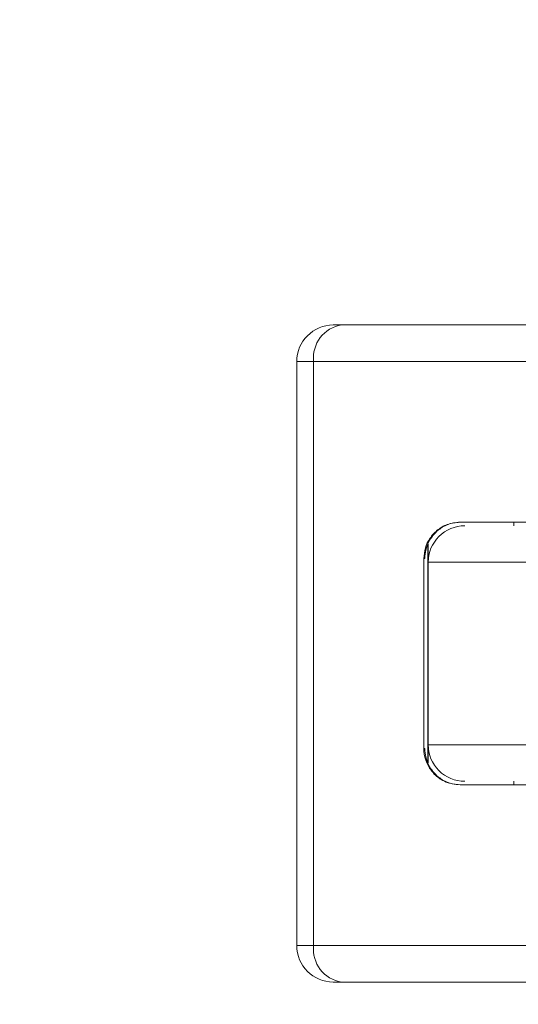
# Model space of a CAD drawing. Units: inches. Extents: x 0.98 to 8.02, y 0.79 to 10.26.
# Drawn here: x 5.76 to 5.83, y 6.38 to 6.53 of the extents above; entities that cross this region are included whole.
import ezdxf

# ---------------------------------------------------------------- set-up
doc = ezdxf.new("R2010")
doc.units = ezdxf.units.IN
doc.header["$MEASUREMENT"] = 0
doc.styles.add('SLDTEXTSTYLE0', font='TXT', dxfattribs={"width": 0.605})
doc.dimstyles.new('SLDDIMSTYLE1', dxfattribs={"dimtxt": 0.08089192708333333, "dimasz": 0.13, "dimexe": 0, "dimexo": 0.0625, "dimgap": 0.02022298177083333, "dimtad": 1, "dimlfac": 7, "dimrnd": 1e-09, "dimdsep": 46, "dimtxsty": 'SLDTEXTSTYLE0', "dimsah": 1, "dimcen": 0.09, "dimadec": 0, "dimazin": 2, "dimtfac": 1, "dimtmove": 0, "dimatfit": 0, "dimfxl": 0, "dimfrac": 2, "dimtolj": 1, "dimtzin": 12, "dimarcsym": 0})
doc.dimstyles.new('SLDDIMSTYLE2', dxfattribs={"dimtxt": 0.08089192708333333, "dimasz": 0.13, "dimexe": 0, "dimexo": 0.0625, "dimgap": 0.02022298177083333, "dimtad": 1, "dimlfac": 7, "dimrnd": 1e-09, "dimzin": 12, "dimdsep": 46, "dimtxsty": 'SLDTEXTSTYLE0', "dimsah": 1, "dimcen": 0.09, "dimadec": 0, "dimazin": 3, "dimtfac": 1, "dimtofl": 0, "dimtmove": 0, "dimatfit": 3, "dimfxl": 0, "dimfrac": 2, "dimtolj": 1, "dimtzin": 12, "dimarcsym": 0})

# ---------------------------------------------------------------- blocks, each defined once
blk = doc.blocks.new('_D_7')
at = {"color": 7, "linetype": 'Continuous', "lineweight": 0}
for p, q in [((5.544910823062068, 7.639247144090249), (5.52639230438541, 7.639247144090249)), ((5.52639230438541, 7.639247144090249), (5.526392304385412, 7.515018750020591)), ((5.899849105909737, 7.639247144090255), (5.918367624586396, 7.639247144090255)), ((5.918367624586396, 7.639247144090255), (5.918367624586398, 7.515018750020597)), ((6.072917492428859, 6.484683221152982), (6.072917492428859, 7.535870304354986)), ((6.438496795016036, 6.484683221152982), (6.438496795016036, 7.535870304354986)), ((5.526392304385412, 7.515018750020591), (5.544910823062071, 7.515018750020591)), ((5.918367624586398, 7.515018750020597), (5.899849105909739, 7.515018750020597)), ((6.072917492428859, 7.496500225614827), (5.210034281480285, 7.496500225614827)), ((6.072917492428859, 7.496500225614827), (6.438496795016036, 7.496500225614827))]:
    blk.add_line(p, q, dxfattribs=at)
for points in [[(6.072917492428859, 7.496500225614827), (6.202917492428859, 7.476500225614828), (6.202917492428859, 7.516500225614827)], [(6.438496795016036, 7.496500225614827), (6.308496795016036, 7.516500225614827), (6.308496795016036, 7.476500225614828)]]:
    blk.add_solid(points, dxfattribs=at)
at = {"color": 7, "linetype": 'Continuous', "lineweight": 0, "char_height": 0.08333333333333333, "attachment_point": 1, "style": 'SLDTEXTSTYLE0'}
for s, insert in [('2.56in', (5.210034281480286, 7.622441059376611)), ('65mm', (5.568058970548527, 7.622441059376616))]:
    blk.add_mtext(s, dxfattribs=dict(at, insert=insert))
blk = doc.blocks.new('_D_8')
at = {"color": 7, "linetype": 'Continuous', "lineweight": 0}
for p, q in [((5.464469161634139, 6.706263802430896), (5.464469161634139, 6.956263802430896)), ((6.092602531798938, 6.706263802430896), (5.425099082893982, 6.706263802430896)), ((5.464469161634139, 6.611142619828482), (5.464469161634139, 6.706263802430896)), ((6.150046432201425, 6.611142619828482), (5.425099082893982, 6.611142619828482)), ((5.464469161634139, 6.611142619828482), (5.464469161634139, 5.776891690593665)), ((5.321722243158723, 6.466706515023115), (5.321722243158723, 6.485225033699774)), ((5.321722243158723, 6.485225033699774), (5.44595063722838, 6.485225033699774)), ((5.44595063722838, 6.485225033699774), (5.44595063722838, 6.466706515023115)), ((5.321722243158723, 6.111768232175447), (5.321722243158723, 6.093249713498788)), ((5.44595063722838, 6.093249713498788), (5.44595063722838, 6.111768232175447)), ((5.321722243158723, 6.093249713498788), (5.44595063722838, 6.093249713498788))]:
    blk.add_line(p, q, dxfattribs=at)
for points in [[(5.464469161634139, 6.706263802430896), (5.484469161634139, 6.836263802430896), (5.44446916163414, 6.836263802430896)], [(5.464469161634139, 6.611142619828482), (5.44446916163414, 6.481142619828482), (5.484469161634139, 6.481142619828482)]]:
    blk.add_solid(points, dxfattribs=at)
at = {"color": 7, "linetype": 'Continuous', "lineweight": 0, "char_height": 0.08333333333333333, "attachment_point": 1, "rotation": 90.00000000000001, "style": 'SLDTEXTSTYLE0'}
for s, insert in [('17mm', (5.338528327872356, 6.134916379661905)), ('0.67in', (5.338528327872356, 5.776891690593665))]:
    blk.add_mtext(s, dxfattribs=dict(at, insert=insert))
blk = doc.blocks.new('_D_10')
at = {"color": 7, "linetype": 'Continuous', "lineweight": 0}
for p, q in [((5.665721491740435, 6.706263802430896), (5.665721491740435, 6.956263802430896)), ((6.092602531798938, 6.706263802430896), (5.626351413000276, 6.706263802430896)), ((5.665721491740435, 6.706263802430896), (5.665721491740435, 6.650020832802094)), ((6.005425928874303, 6.650020832802094), (5.626351413000276, 6.650020832802094)), ((5.665721491740435, 6.650020832802094), (5.665721491740435, 5.776891690593669)), ((5.522974573265015, 6.46670651502312), (5.522974573265015, 6.485225033699779)), ((5.522974573265015, 6.485225033699779), (5.647202967334672, 6.48522503369978)), ((5.647202967334672, 6.48522503369978), (5.647202967334672, 6.466706515023121)), ((5.522974573265017, 6.111768232175451), (5.522974573265017, 6.093249713498793)), ((5.647202967334675, 6.093249713498794), (5.647202967334675, 6.111768232175453)), ((5.522974573265017, 6.093249713498793), (5.647202967334675, 6.093249713498794))]:
    blk.add_line(p, q, dxfattribs=at)
for points in [[(5.665721491740435, 6.706263802430896), (5.685721491740434, 6.836263802430896), (5.645721491740435, 6.836263802430896)], [(5.665721491740435, 6.650020832802094), (5.645721491740435, 6.520020832802094), (5.685721491740434, 6.520020832802094)]]:
    blk.add_solid(points, dxfattribs=at)
at = {"color": 7, "linetype": 'Continuous', "lineweight": 0, "char_height": 0.08333333333333333, "attachment_point": 1, "rotation": 90.00000000000041, "style": 'SLDTEXTSTYLE0'}
for s, insert in [('10mm', (5.539780657978651, 6.13491637966191)), ('0.39in', (5.539780657978653, 5.776891690593669))]:
    blk.add_mtext(s, dxfattribs=dict(at, insert=insert))

msp = doc.modelspace()

# ---------------------------------------------------------------- linework, layer by layer
at = {"color": 7, "linetype": 'Continuous', "lineweight": 15}
for p, q in [((5.804084585666681, 6.484104062172507), (5.805385043024638, 6.484104062172507)), ((5.801061317734587, 6.478479774763802), (5.798460361114393, 6.478479774763802)), ((5.798460361114393, 6.478479774763802), (5.798460361114393, 6.38849102955956)), ((5.836135449698079, 6.478479774763802), (5.801061317734587, 6.478479774763802)), ((5.801061317734587, 6.478479774763802), (5.801061317734587, 6.38849102955956)), ((5.823637750263045, 6.453732868261225), (5.836135449698079, 6.453732868261225)), ((5.818699289217331, 6.447546141635581), (5.818699289217331, 6.45030966590159)), ((5.818030748368943, 6.448108580852521), (5.818030748368943, 6.418862223470842)), ((5.818180723779272, 6.448108580852521), (5.818030748368943, 6.448108580852521)), ((5.838653393943906, 6.447546141635581), (5.818699289217331, 6.447546141635581)), ((5.818699289217331, 6.419424662687782), (5.818699289217331, 6.447546141635581)), ((5.818699289217331, 6.419424662687782), (5.838653393943906, 6.419424662687782)), ((5.818699289217331, 6.416661138421773), (5.818699289217331, 6.419424662687782)), ((5.818030748368943, 6.418862223470842), (5.818180723779272, 6.418862223470842)), ((5.836135449698079, 6.413237936062138), (5.823637750263045, 6.413237936062138)), ((5.798460361114393, 6.38849102955956), (5.801061317734587, 6.38849102955956)), ((5.801061317734587, 6.38849102955956), (5.836135449698079, 6.38849102955956)), ((5.804084585666681, 6.382866721198718), (5.805385043024638, 6.382866721198718))]:
    msp.add_line(p, q, dxfattribs=at)
at = {"color": 8, "linetype": 'Continuous', "lineweight": 15}
for p, q in [((5.8318784779226, 6.453170429044286), (5.8318784779226, 6.453732868261225)), ((5.818627381476587, 6.416962409227182), (5.818627381476587, 6.450008395096181)), ((5.8318784779226, 6.413237936062138), (5.8318784779226, 6.413800354326939))]:
    msp.add_line(p, q, dxfattribs=at)
at = {"color": 7, "linetype": 'Continuous', "lineweight": 15}
for centre, radius, start, end in [((5.804084618745144, 6.478479804541774), 0.005624257630830094, 90.00033697892704, 180.0003033559697), ((5.806133105372563, 6.479054885512706), 0.005104290569535975, 98.42737071483515, 186.4693690863986), ((5.824323566669593, 6.447546142138433), 0.005624296962879249, 89.99999999992762, 180), ((5.824323566669594, 6.419424657324035), 0.005624296962880138, 180, 270.0000000000008), ((5.804084660434015, 6.38849102051785), 0.005624299319629184, 179.9999078904196, 269.9992383313163), ((5.806133153168673, 6.38791593674459), 0.005104336040690011, 173.5308913881638, 261.5721625409977)]:
    msp.add_arc(centre, radius, start, end, dxfattribs=at)
for points, knots in [([(5.837953885834207, 6.484104062172507), (5.834836745959693, 6.484104062172507), (5.828602942554531, 6.484104062172507), (5.820013600375097, 6.484104062172507), (5.812086863516232, 6.484104062172507), (5.807618872526936, 6.484104062172507), (5.805385043024638, 6.484104062172507)], [0, 0, 0, 0, 0.2500195060546419, 0.5000008055280394, 0.750018978460025, 1, 1, 1, 1]), ([(5.818030748368943, 6.448108580852521), (5.818079949065546, 6.448668480736728), (5.818178215947417, 6.449786749777224), (5.818927138208778, 6.451295652947595), (5.820068421676711, 6.452558100561529), (5.821670116518284, 6.453524545472627), (5.822954709527481, 6.45366055147405), (5.823637750263045, 6.453732868261225)], [0, 0, 0, 0, 0.1755626691012865, 0.3506453618944329, 0.5377353823760512, 0.7542057584101164, 0.9999999999999999, 0.9999999999999999, 0.9999999999999999, 0.9999999999999999]), ([(5.823764259277794, 6.453732868261225), (5.823152952029859, 6.453669872365275), (5.821792644443967, 6.453529691146369), (5.81997917831294, 6.45243261199037), (5.818537235026578, 6.450598044384855), (5.818175974116047, 6.448991969004711), (5.818180674401661, 6.448117764576614), (5.818180723779272, 6.448108580852521)], [0, 0, 0, 0, 0.1664759578921275, 0.3704495720519222, 0.6541662895066316, 0.996366935150083, 1, 1, 1, 1]), ([(5.823637750263045, 6.413237936062138), (5.822800049382166, 6.41334640570953), (5.821245447840238, 6.41354770319523), (5.819485632524138, 6.414912549627932), (5.818409532003209, 6.416569260624733), (5.81805261282806, 6.417946273497545), (5.818034193594904, 6.418717895426447), (5.818030748368943, 6.418862223470842)], [0, 0, 0, 0, 0.3015418269800816, 0.5595999716347677, 0.756548636558513, 0.9544636331927302, 1, 1, 1, 1]), ([(5.823764259277794, 6.413237936062138), (5.823152951472821, 6.413300922034616), (5.821792639084803, 6.413441081538449), (5.819979183043924, 6.414538203377413), (5.818537233610606, 6.416372754990006), (5.818175974118809, 6.417978835328328), (5.818180674401689, 6.418853039746849), (5.818180723779272, 6.418862223470842)], [0, 0, 0, 0, 0.1664756384031632, 0.3704498312979724, 0.6541664319194066, 0.9963669366461627, 1, 1, 1, 1]), ([(5.805385043024638, 6.382866721198718), (5.807618872526936, 6.382866721198718), (5.812086863516232, 6.382866721198718), (5.820013600375097, 6.382866721198718), (5.828602942554531, 6.382866721198718), (5.834836745959693, 6.382866721198718), (5.837953885834207, 6.382866721198718)], [0, 0, 0, 0, 0.249981021539975, 0.4999991944719607, 0.7499804939453582, 1, 1, 1, 1])]:
    msp.add_open_spline(points, degree=3, knots=knots, dxfattribs=at)

# ---------------------------------------------------------------- dimensions: what is measured, and where the dimension line sits
at = {"color": 7, "linetype": 'Continuous', "lineweight": 0}
dim = msp.add_linear_dim(base=(6.438496795016036, 7.496500225614912), p1=(6.072917492428859, 6.445313142412824), p2=(6.438496795016036, 6.445313142412824), dimstyle='SLDDIMSTYLE2', dxfattribs=at)
dim.commit()
dim.dimension.update_dxf_attribs({"geometry": '_D_7', "text_midpoint": (5.571145406560321, 7.496500225614912), "dimtype": 160})
for base, p1, p2, picture, middle in [((5.464469161634138, 6.706263802430896), (6.189416510941583, 6.611142619828482), (6.131972610539095, 6.706263802430896), '_D_8', (5.464469161634138, 6.138002815673801)), ((5.665721491740435, 6.650020832802094), (6.131972610539095, 6.706263802430896), (6.044796007614462, 6.650020832802094), '_D_10', (5.665721491740435, 6.138002815673805))]:
    dim = msp.add_linear_dim(base=base, p1=p1, p2=p2, angle=90.0000000000002, dimstyle='SLDDIMSTYLE1', dxfattribs=at)
    dim.commit()
    dim.dimension.update_dxf_attribs({"geometry": picture, "text_midpoint": middle, "dimtype": 160})

doc.saveas('drawing.dxf')
